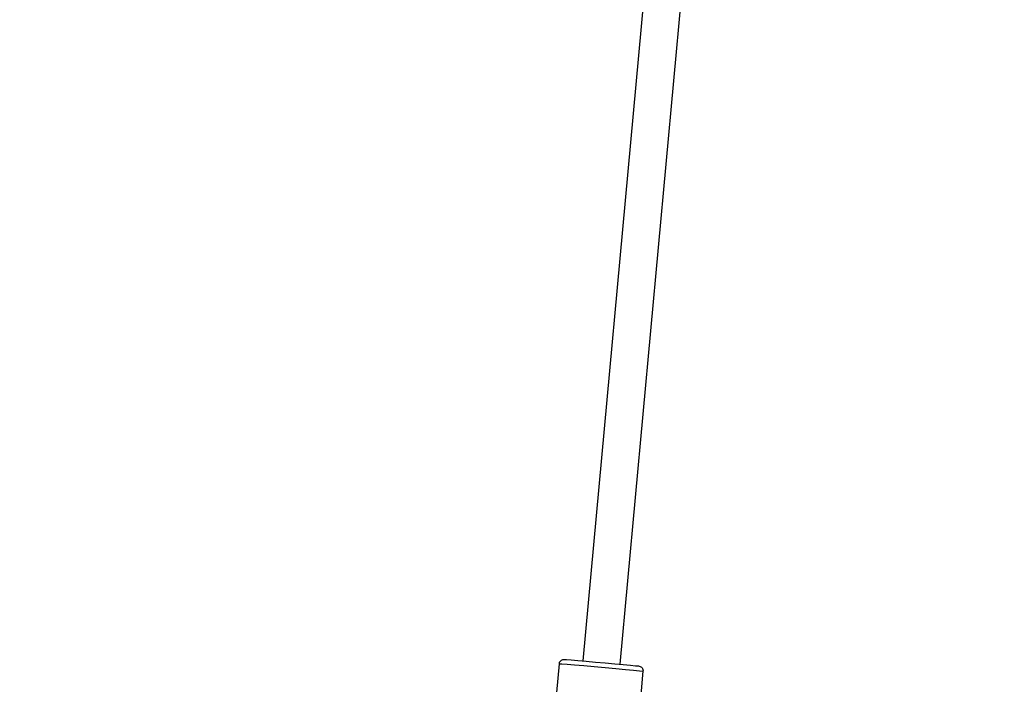
# Model space of a CAD drawing. Units: millimetres. Extents: x 7846 to 17101, y -4343 to 6648.
# Drawn here: x 9852 to 10272, y 1811 to 2094 of the extents above; entities that cross this region are included whole.
import ezdxf

# ---------------------------------------------------------------- set-up
doc = ezdxf.new("R2010")
doc.units = ezdxf.units.MM
doc.layers.add('PV-FCD', color=7, linetype='Continuous')

# ---------------------------------------------------------------- blocks, each defined once
blk = doc.blocks.new('*U1')
at = {"layer": 'PV-FCD'}
for p, q in [((655.93, 2108.64), (629.5, 1820.85)), ((645.38, 1819.45), (671.81, 2107.36)), ((619.53, 1820.34), (619.72, 1820.65)), ((619.72, 1820.65), (619.97, 1820.93)), ((619.97, 1820.93), (620.26, 1821.15)), ((620.26, 1821.15), (620.59, 1821.32)), ((620.59, 1821.32), (620.95, 1821.42)), ((620.95, 1821.42), (621.31, 1821.46)), ((621.31, 1821.46), (621.47, 1821.46)), ((621.47, 1821.46), (621.56, 1821.46)), ((621.56, 1821.46), (622.51, 1821.4)), ((622.51, 1821.4), (624.47, 1821.26)), ((624.47, 1821.26), (627.31, 1821.03)), ((627.31, 1821.03), (630.85, 1820.74)), ((630.85, 1820.74), (634.83, 1820.39)), ((616.6, 1787.77), (619.4, 1819.64)), ((619.4, 1819.99), (619.53, 1820.34)), ((619.4, 1819.64), (619.4, 1819.99)), ((619.4, 1819.64), (620.47, 1819.58)), ((620.47, 1819.58), (622.67, 1819.42)), ((622.67, 1819.42), (625.88, 1819.16)), ((625.88, 1819.16), (629.85, 1818.83)), ((629.85, 1818.83), (634.33, 1818.44)), ((634.33, 1818.44), (639.01, 1818.03)), ((634.83, 1820.39), (638.99, 1820.03)), ((638.99, 1820.03), (643.04, 1819.67)), ((639.01, 1818.03), (643.57, 1817.63)), ((643.04, 1819.67), (646.71, 1819.33)), ((643.57, 1817.63), (647.69, 1817.25)), ((646.71, 1819.33), (649.75, 1819.04)), ((647.69, 1817.25), (651.11, 1816.92)), ((649.75, 1819.04), (651.94, 1818.82)), ((651.11, 1816.92), (653.58, 1816.68)), ((651.94, 1818.82), (653.15, 1818.69)), ((655.09, 1816.48), (652.29, 1784.6)), ((653.15, 1818.69), (653.53, 1818.63)), ((653.53, 1818.63), (653.89, 1818.53)), ((653.58, 1816.68), (654.94, 1816.53)), ((653.89, 1818.53), (654.22, 1818.37)), ((654.22, 1818.37), (654.51, 1818.15)), ((654.51, 1818.15), (654.76, 1817.88)), ((654.76, 1817.88), (654.96, 1817.57)), ((654.94, 1816.53), (655.09, 1816.48)), ((654.96, 1817.57), (655.09, 1817.22)), ((655.09, 1817.22), (655.16, 1816.86)), ((655.16, 1816.86), (655.09, 1816.48))]:
    blk.add_line(p, q, dxfattribs=at)
blk = doc.blocks.new('206')
blk.add_circle((11846.15, 2648.03), 4000)
blk.add_blockref('*U1', (9463.04, 0))

msp = doc.modelspace()

# ---------------------------------------------------------------- block references
msp.add_blockref('206', (0, 0))

doc.saveas('drawing.dxf')
